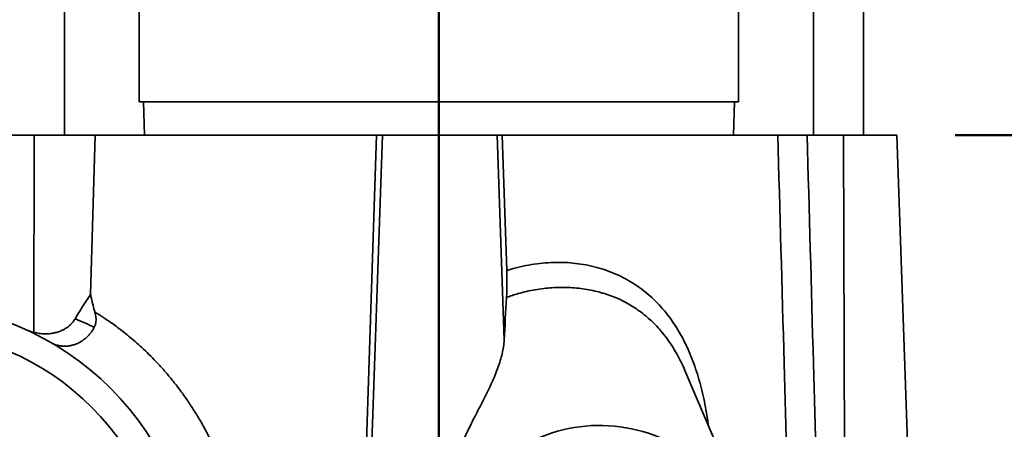
# Model space of a CAD drawing. Units: inches. Extents: x 0.2 to 8.4, y 0.1 to 10.9.
# Drawn here: x 2 to 3.1, y 7.4 to 7.9 of the extents above; entities that cross this region are included whole.
import ezdxf

# ---------------------------------------------------------------- set-up
doc = ezdxf.new("R2010")
doc.units = ezdxf.units.IN
doc.header["$MEASUREMENT"] = 0
doc.layers.add('WALL', color=7, linetype='Continuous', lineweight=50)
doc.styles.add('SLDTEXTSTYLE0', font='TXT', dxfattribs={"width": 0.605})
doc.dimstyles.new('SLDDIMSTYLE0', dxfattribs={"dimtxt": 0.101115, "dimasz": 0.1, "dimexe": 0, "dimexo": 0.0625, "dimgap": 0.025279, "dimtad": 0, "dimtih": 1, "dimtoh": 1, "dimdec": 6, "dimlfac": 7, "dimrnd": 1e-09, "dimzin": 12, "dimdsep": 46, "dimlunit": 5, "dimtxsty": 'SLDTEXTSTYLE0', "dimsah": 1, "dimcen": 0.09, "dimadec": 0, "dimazin": 3, "dimtfac": 1, "dimtdec": 3, "dimtofl": 0, "dimtmove": 0, "dimatfit": 3, "dimfxl": 0, "dimfrac": 2, "dimtolj": 1, "dimtzin": 12, "dimarcsym": 0})

# ---------------------------------------------------------------- blocks, each defined once
blk = doc.blocks.new('_D_6')
at = {"layer": 'WALL'}
for p, q in [((3.2406, 8.532), (3.6536, 8.532)), ((3.5286, 8.532), (3.5286, 8.3952)), ((3.2161, 8.0615), (3.1814, 8.0615)), ((3.1814, 8.0615), (3.1814, 7.9062)), ((3.4476, 8.0615), (3.4823, 8.0615)), ((3.4823, 8.0615), (3.4823, 7.9062)), ((3.1814, 7.9062), (3.2161, 7.9062)), ((3.4823, 7.9062), (3.4476, 7.9062)), ((3.5286, 7.7463), (3.5286, 7.8831)), ((2.9988, 7.7463), (3.6536, 7.7463))]:
    blk.add_line(p, q, dxfattribs=at)
for points in [[(3.5286, 8.532), (3.5136, 8.432), (3.5436, 8.432)], [(3.5286, 7.7463), (3.5436, 7.8463), (3.5136, 7.8463)]]:
    blk.add_solid(points, dxfattribs=at)
at = {"layer": 'WALL', "char_height": 0.10417, "attachment_point": 1, "style": 'SLDTEXTSTYLE0'}
for s, insert in [('1 MIN', (3.3434, 8.3742)), ('5 1/2', (3.1775, 8.2189)), ('MAX*', (3.5561, 8.2189)), ('140', (3.2161, 8.0405))]:
    blk.add_mtext(s, dxfattribs=dict(at, insert=insert))
blk = doc.blocks.new('_D_7')
at = {"layer": 'WALL'}
for p, q in [((2.9988, 7.7463), (3.6536, 7.7463)), ((3.5286, 7.7463), (3.5286, 7.4337)), ((3.4129, 7.2552), (3.3782, 7.2552)), ((3.3782, 7.2552), (3.3782, 7.0999)), ((3.6444, 7.2552), (3.6791, 7.2552)), ((3.6791, 7.2552), (3.6791, 7.0999)), ((3.3782, 7.0999), (3.4129, 7.0999)), ((3.6791, 7.0999), (3.6444, 7.0999)), ((3.5286, 6.7642), (3.5286, 7.0768)), ((2.9988, 6.7642), (3.6536, 6.7642))]:
    blk.add_line(p, q, dxfattribs=at)
for points in [[(3.5286, 7.7463), (3.5136, 7.6463), (3.5436, 7.6463)], [(3.5286, 6.7642), (3.5436, 6.8642), (3.5136, 6.8642)]]:
    blk.add_solid(points, dxfattribs=at)
at = {"layer": 'WALL', "char_height": 0.10417, "attachment_point": 1, "style": 'SLDTEXTSTYLE0'}
for s, insert in [('6 7/8', (3.3743, 7.4126)), ('175', (3.4129, 7.2342))]:
    blk.add_mtext(s, dxfattribs=dict(at, insert=insert))

msp = doc.modelspace()

# ---------------------------------------------------------------- linework, layer by layer
at = {"color": 7, "linetype": 'Continuous', "lineweight": 35}
for p, q in [((2.12376327, 8.60343737), (2.12376327, 7.78200877)), ((2.7666204, 7.78200877), (2.7666204, 8.60343737)), ((2.04340611, 7.74629446), (2.04340611, 8.53200876)), ((2.84697755, 8.53200876), (2.84697755, 7.74629446)), ((2.90054898, 7.74629446), (2.90054898, 8.53200876)), ((2.12376327, 7.78200877), (2.12817811, 7.78200877)), ((2.12817811, 7.78200877), (2.7666204, 7.78200877)), ((2.12822947, 7.78200877), (2.12934123, 7.74629446)), ((2.76104243, 7.74629446), (2.7621542, 7.78200877)), ((1.95412042, 7.74629446), (2.01117318, 7.74629446)), ((2.01052957, 7.53482599), (2.01117318, 7.74629446)), ((2.01117318, 7.74629446), (2.07640301, 7.74629446)), ((2.07138082, 7.57523835), (2.07640301, 7.74629446)), ((2.37802534, 7.74629446), (2.07640301, 7.74629446)), ((2.37802534, 7.74629446), (2.3662145, 7.38284096)), ((2.36775144, 7.25950876), (2.3845749, 7.74629446)), ((2.37802534, 7.74629446), (2.3845749, 7.74629446)), ((2.3845749, 7.74629446), (2.507454, 7.74629446)), ((2.51510433, 7.52638098), (2.507454, 7.74629446)), ((2.507454, 7.74629446), (2.51316087, 7.74629446)), ((2.51787732, 7.60109861), (2.51316087, 7.74629446)), ((2.80861921, 7.74629446), (2.51316087, 7.74629446)), ((2.84009946, 7.74629446), (2.87921049, 7.74629446)), ((2.88059639, 7.29093733), (2.87921049, 7.74629446)), ((2.87921049, 7.74629446), (2.93626324, 7.74629446)), ((2.9521647, 7.29093733), (2.93626324, 7.74629446)), ((2.78191483, 7.32252159), (2.70903736, 7.49378364))]:
    msp.add_line(p, q, dxfattribs=at)
for radius in [0.31026786, 0.28169643]:
    msp.add_circle((1.87376326, 7.25522305), radius, dxfattribs=at)
for centre, major_axis, ratio, start_param, end_param in [((2.53356147, 7.46719725), (0.01781368, 0.39433313), 0.0540696265, 1.3035579722, 1.4225844414), ((2.62376326, 7.25522305), (-0.07095081, 0.1667344), 0.9485239603, 4.7123889804, 6.9722353613)]:
    msp.add_ellipse(centre, major_axis=major_axis, ratio=ratio, start_param=start_param, end_param=end_param, dxfattribs=at)
for points, knots in [([(2.82135124, 7.29034497), (2.81940462, 7.36070599), (2.81519982, 7.51268987), (2.81091849, 7.66467235), (2.80861921, 7.74629446)], [0, 0, 0, 0, 0.4629504998, 1, 1, 1, 1]), ([(2.80861921, 7.74629446), (2.80914885, 7.74629446), (2.81020806, 7.74629446), (2.81280793, 7.74629446), (2.81605816, 7.74629446), (2.81997985, 7.74629446), (2.82443882, 7.74629446), (2.82936167, 7.74629446), (2.83461178, 7.74629446), (2.83827017, 7.74629446), (2.84009946, 7.74629446)], [0, 0, 0, 0, 0.124800939, 0.2495877022, 0.3744319889, 0.499270633, 0.6241485164, 0.7490319278, 0.8745091467, 1, 1, 1, 1]), ([(2.84009946, 7.74629446), (2.84235514, 7.6646724), (2.8465498, 7.51288762), (2.85066625, 7.36110093), (2.85256909, 7.29093733)], [0, 0, 0, 0, 0.5377486896, 1, 1, 1, 1]), ([(2.51770089, 7.57225732), (2.51774846, 7.57311551), (2.51784359, 7.57483189), (2.51795251, 7.57771178), (2.51803458, 7.58080662), (2.51808434, 7.58404806), (2.51810274, 7.58736374), (2.51809162, 7.59075862), (2.51804859, 7.59429045), (2.51797843, 7.59776201), (2.51790928, 7.60004388), (2.51787732, 7.60109861)], [0, 0, 0, 0, 0.1131970293, 0.2263942351, 0.3431310265, 0.4598640635, 0.5688666333, 0.6778626726, 0.790523839, 0.9031756719, 1, 1, 1, 1]), ([(2.07138082, 7.57523835), (2.06853643, 7.57100173), (2.06284454, 7.56252389), (2.05758025, 7.55377316), (2.05494668, 7.54939542)], [0, 0, 0, 0, 0.4997282215, 1, 1, 1, 1]), ([(2.07138082, 7.57523835), (2.07170858, 7.57381685), (2.07257628, 7.5700536), (2.07414252, 7.56383544), (2.07549388, 7.55894037), (2.07616977, 7.55649209)], [0, 0, 0, 0, 0.23278921158, 0.61627872801, 1, 1, 1, 1]), ([(2.07552185, 7.54022888), (2.07577197, 7.54075175), (2.0762725, 7.5417981), (2.07678992, 7.54341008), (2.07713505, 7.54497666), (2.07739535, 7.54698612), (2.07743485, 7.54934221), (2.07717888, 7.55190887), (2.07675257, 7.55429752), (2.07636407, 7.55576046), (2.07616977, 7.55649209)], [0, 0, 0, 0, 0.0838139524, 0.16772638719, 0.25054425131, 0.33348017783, 0.5004051728, 0.66782336108, 0.83387283577, 1, 1, 1, 1]), ([(2.07616977, 7.55649209), (2.07721114, 7.55585453), (2.07929423, 7.55457918), (2.08285625, 7.55232167), (2.08704091, 7.54958774), (2.09198516, 7.54623592), (2.09775579, 7.54214002), (2.10395924, 7.5375119), (2.11054385, 7.53233235), (2.11745773, 7.52658069), (2.12467444, 7.52021972), (2.13215721, 7.51319301), (2.13984026, 7.50548683), (2.14763973, 7.49712729), (2.15547413, 7.48813146), (2.16326258, 7.47851883), (2.17097825, 7.46823127), (2.17855064, 7.45726377), (2.18591982, 7.4456505), (2.19305091, 7.4333634), (2.19986666, 7.4204168), (2.20630582, 7.40684552), (2.21218613, 7.392989), (2.2174739, 7.37889695), (2.22217036, 7.3646223), (2.22632275, 7.3500357), (2.22990992, 7.33519622), (2.23289244, 7.32016022), (2.2353676, 7.30457597), (2.2364612, 7.29394428), (2.23702875, 7.2884268)], [0, 0, 0, 0, 0.0287255376, 0.0574612595, 0.0861861886, 0.1220262876, 0.1579645403, 0.1939463176, 0.2299200536, 0.2658396684, 0.3016672897, 0.337729316, 0.3739073393, 0.4101425891, 0.4463750643, 0.4825465276, 0.5186042052, 0.5552688458, 0.5919640965, 0.628630291, 0.6663758318, 0.7041522527, 0.7419001671, 0.7782909298, 0.8147718764, 0.8513031404, 0.8878395176, 0.924332311, 0.9607310059, 1, 1, 1, 1]), ([(2.01052957, 7.53482599), (2.01250039, 7.53439652), (2.01644833, 7.53353621), (2.02250579, 7.53312362), (2.02801006, 7.53338412), (2.03289085, 7.53420583), (2.03712685, 7.53537776), (2.04097956, 7.53692203), (2.04441236, 7.53877339), (2.04742886, 7.54083721), (2.05025158, 7.54328678), (2.05283246, 7.54611518), (2.05424198, 7.54830207), (2.05494668, 7.54939542)], [0, 0, 0, 0, 0.1209913024, 0.2423690867, 0.3632359883, 0.4508764351, 0.5387332281, 0.626284674, 0.6990239187, 0.7719578494, 0.8446369813, 0.9223257815, 1, 1, 1, 1]), ([(2.05494668, 7.54939542), (2.0583581, 7.54798045), (2.06518269, 7.54514979), (2.07207488, 7.54186946), (2.07552185, 7.54022888)], [0, 0, 0, 0, 0.49987275161, 1, 1, 1, 1]), ([(2.00113069, 7.53814297), (2.00264067, 7.53749485), (2.00567721, 7.53619149), (2.00890624, 7.53528281), (2.01052957, 7.53482599)], [0, 0, 0, 0, 0.4972701977, 1, 1, 1, 1]), ([(2.02885988, 7.52394443), (2.02890821, 7.52391666), (2.03022596, 7.52315937), (2.03293667, 7.52188102), (2.03692511, 7.52067532), (2.0408122, 7.5200644), (2.04451297, 7.51992688), (2.0482358, 7.52022261), (2.05193334, 7.52096064), (2.05556025, 7.52211382), (2.05907868, 7.52366984), (2.06243919, 7.52562277), (2.06560447, 7.52793396), (2.06854196, 7.53057762), (2.07119515, 7.53353646), (2.07357321, 7.5367453), (2.07487299, 7.53906892), (2.07552185, 7.54022888)], [0, 0, 0, 0, 0.0032159753, 0.0876870133, 0.1721578107, 0.2415678099, 0.3111951033, 0.3806031473, 0.4494945742, 0.518601012, 0.5874894171, 0.6561649387, 0.7250570345, 0.7937302334, 0.862414032, 0.9313167342, 1, 1, 1, 1]), ([(2.44514397, 7.32992942), (2.44565, 7.33404264), (2.44666207, 7.34226905), (2.44908635, 7.35524534), (2.45235341, 7.36882114), (2.45660032, 7.38290832), (2.46117367, 7.3956833), (2.4658453, 7.40717802), (2.47039503, 7.41746403), (2.47516131, 7.42756102), (2.4799513, 7.4372296), (2.48468013, 7.44648306), (2.48926113, 7.45535245), (2.49373145, 7.46407412), (2.49800186, 7.4726398), (2.50198286, 7.48104217), (2.50553025, 7.48914089), (2.50857652, 7.49695677), (2.51110018, 7.50452164), (2.5130802, 7.51196048), (2.51451833, 7.51926844), (2.51490921, 7.52401271), (2.51510433, 7.52638098)], [0, 0, 0, 0, 0.0544101799, 0.1088198734, 0.1732784034, 0.2377940316, 0.3022544263, 0.3520653961, 0.4019310024, 0.4517908886, 0.5015940825, 0.5478884026, 0.5943290334, 0.6408231234, 0.6872883594, 0.7336622752, 0.7799119634, 0.8238502125, 0.8679387514, 0.912055349, 0.9560992518, 1, 1, 1, 1])]:
    msp.add_open_spline(points, degree=3, knots=knots, dxfattribs=at)
at = {"color": 8, "linetype": 'Continuous', "lineweight": 35}
for points, knots in [([(2.51787732, 7.60109861), (2.51879793, 7.6013887), (2.52362248, 7.60290891), (2.53245064, 7.60525303), (2.54439384, 7.60761669), (2.55637881, 7.60917134), (2.56830859, 7.60991503), (2.58012288, 7.60983636), (2.59177048, 7.60891392), (2.60321874, 7.60716653), (2.61440359, 7.60460824), (2.62524594, 7.6012552), (2.63412728, 7.59773002), (2.64119584, 7.59439983), (2.6480811, 7.59078431), (2.65612651, 7.58588716), (2.66509384, 7.57939328), (2.67355863, 7.57219827), (2.68148036, 7.56434966), (2.68876914, 7.55595409), (2.69542664, 7.54703548), (2.70149658, 7.53765452), (2.7070485, 7.52778467), (2.71208261, 7.51749117), (2.71659991, 7.50684015), (2.72062811, 7.49581041), (2.72417927, 7.4844248), (2.72728318, 7.47271505), (2.72995291, 7.46078923), (2.73216482, 7.44869134), (2.73355414, 7.43998417), (2.73410449, 7.43529903), (2.73417314, 7.4347146)], [0, 0, 0, 0, 0.008627112, 0.0452114637, 0.0819389411, 0.1187142084, 0.1554400009, 0.1920229569, 0.2286907887, 0.2655016136, 0.3023625396, 0.339176119, 0.3758462201, 0.3960542263, 0.4162623217, 0.4527764309, 0.4894224456, 0.5261175189, 0.5627713356, 0.5992920491, 0.6348499187, 0.6705387895, 0.7063074933, 0.7420906545, 0.7778131003, 0.8133933841, 0.8495747715, 0.885841541, 0.9221681874, 0.9585140301, 0.9948249275, 1, 1, 1, 1]), ([(2.70903453, 7.49378251), (2.70902557, 7.49380506), (2.70776242, 7.49698208), (2.70486462, 7.50304999), (2.70023239, 7.51202337), (2.69501972, 7.52066853), (2.68927776, 7.52897211), (2.68339673, 7.5363447), (2.67747016, 7.54284153), (2.67158806, 7.5485459), (2.66533387, 7.55389532), (2.65870436, 7.55885814), (2.65170802, 7.56341453), (2.643654, 7.56794165), (2.63527561, 7.5718555), (2.62660879, 7.57515657), (2.61858149, 7.57766369), (2.61027913, 7.57972241), (2.60171553, 7.58131246), (2.59291371, 7.58242014), (2.58407099, 7.58302396), (2.57521795, 7.58313783), (2.56638628, 7.5827813), (2.55742843, 7.58194765), (2.54837197, 7.58061672), (2.53924993, 7.578778), (2.53109702, 7.57666996), (2.52391128, 7.57447936), (2.51977216, 7.57299841), (2.51770089, 7.57225732)], [0, 0, 0, 0, 0.0003015952, 0.0424974017, 0.0846489392, 0.1284662235, 0.1723345471, 0.2161501661, 0.2527947006, 0.289469918, 0.3261150271, 0.3638907774, 0.401699126, 0.4394759328, 0.4893048782, 0.5268069175, 0.5643391143, 0.6018418678, 0.6404627867, 0.6791158927, 0.7177371292, 0.7552279237, 0.7927478547, 0.8302385943, 0.8688350214, 0.907463356, 0.9460593445, 0.9730074248, 1, 1, 1, 1])]:
    msp.add_open_spline(points, degree=3, knots=knots, dxfattribs=at)
at = {"layer": 'WALL'}
msp.add_line((2.44519183, 8.92144459), (2.44519183, 5.58900384), dxfattribs=at)

# ---------------------------------------------------------------- dimensions: what is measured, and where the dimension line sits
dim = msp.add_linear_dim(base=(3.52862753, 8.53200876), p1=(2.93626326, 7.74629448), p2=(3.17813824, 8.53200876), angle=90, text='1 MIN\\P<> MAX*', dimstyle='SLDDIMSTYLE0', dxfattribs=at)
dim.commit()
dim.dimension.update_dxf_attribs({"geometry": '_D_6', "text_midpoint": (3.52862753, 8.13915162), "dimtype": 160})
dim = msp.add_linear_dim(base=(3.52862753, 7.74629448), p1=(2.93626326, 6.76415162), p2=(2.93626326, 7.74629448), angle=90, dimstyle='SLDDIMSTYLE0', dxfattribs=at)
dim.commit()
dim.dimension.update_dxf_attribs({"geometry": '_D_7', "text_midpoint": (3.52862753, 7.25522305), "dimtype": 160})

doc.saveas('drawing.dxf')
